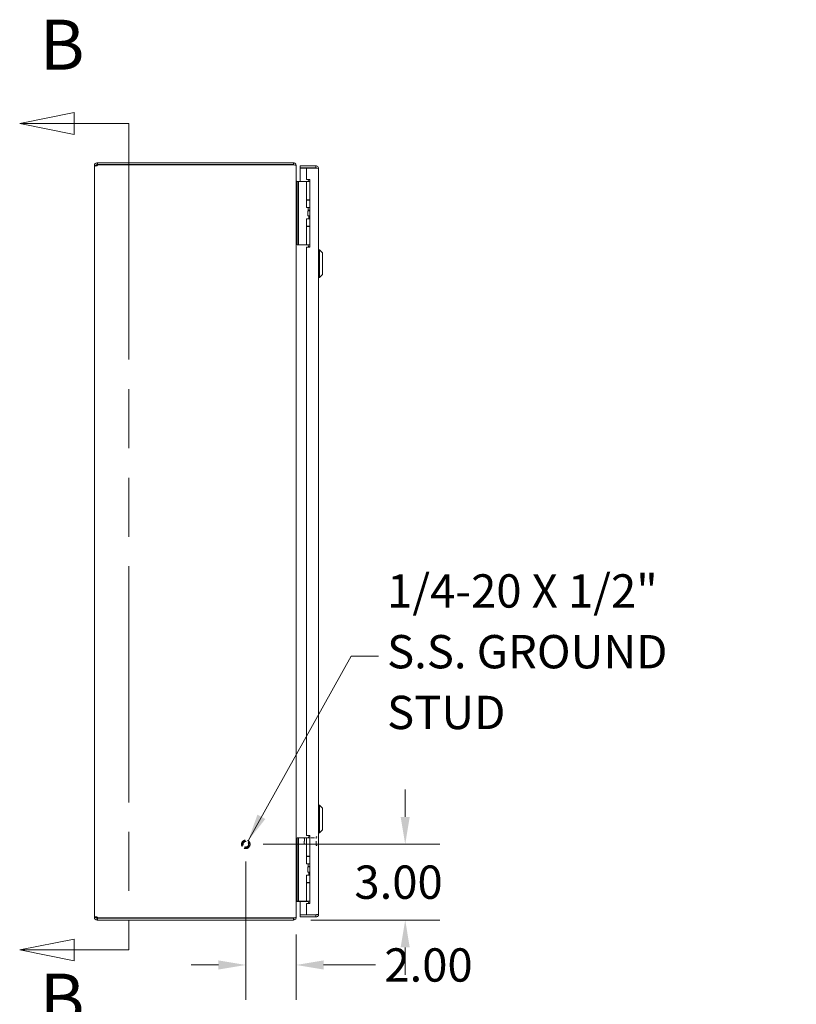
# Model space of a CAD drawing. Units: inches. Extents: x 10 to 177, y 10 to 109.
# Drawn here: x 10 to 41, y 46 to 85 of the extents above; entities that cross this region are included whole.
import ezdxf

# ---------------------------------------------------------------- set-up
doc = ezdxf.new("R2010")
doc.units = ezdxf.units.IN
doc.header["$LTSCALE"] = 11
doc.header["$MEASUREMENT"] = 0
doc.linetypes.add('DASHED', pattern=[0.2067, 0.1654, -0.0413])
doc.linetypes.add('DOUBLE_DASH_CHAIN', pattern=[1.2403, 0.6614, -0.0827, 0.1654, -0.0827, 0.1654, -0.0827])
for name, color, linetype, lineweight in [('Dimension (ANSI)', 7, 'Continuous', 13), ('Hidden (ANSI)', 7, 'DASHED', 15), ('Section Line (ANSI)', 7, 'DOUBLE_DASH_CHAIN', 13), ('Symbol (ANSI)', 7, 'Continuous', 18), ('Visible (ANSI)', 7, 'Continuous', 13)]:
    doc.layers.add(name, color=color, linetype=linetype, lineweight=lineweight)
doc.styles.add('Label Text (ANSI)', font='RomanS.shx')
doc.styles.add('Note Text (ANSI)', font='RomanS.shx')
doc.dimstyles.new('Default (ANSI)', dxfattribs={"dimscale": 11, "dimtxt": 0.12, "dimasz": 0.098425, "dimexe": 0.125, "dimexo": 0.0625, "dimgap": 0.031496, "dimtad": 0, "dimtih": 1, "dimtoh": 1, "dimdec": 3, "dimrnd": 1e-08, "dimzin": 0, "dimdsep": 46, "dimtxsty": 'Note Text (ANSI)', "dimcen": 0.09, "dimdle": 0.393701, "dimclrd": 256, "dimclre": 256, "dimclrt": 256, "dimadec": 0, "dimazin": 1, "dimtfac": 1, "dimtofl": 0, "dimtmove": 0, "dimatfit": 3, "dimfxl": 1, "dimtolj": 1, "dimtzin": 4, "dimlwd": -1, "dimlwe": -1, "dimarcsym": 0})
doc.dimstyles.new('Default (ANSI)$7', dxfattribs={"dimscale": 11, "dimtxt": 0.12, "dimasz": 0.098425, "dimexe": 0.125, "dimexo": 0.0625, "dimgap": 0.031496, "dimtad": 0, "dimtih": 1, "dimtoh": 1, "dimdec": 3, "dimrnd": 1e-08, "dimzin": 0, "dimdsep": 46, "dimtxsty": 'Note Text (ANSI)', "dimcen": 0.09, "dimdle": 0.393701, "dimclrd": 256, "dimclre": 256, "dimclrt": 256, "dimadec": 0, "dimazin": 1, "dimtfac": 1, "dimtofl": 0, "dimtmove": 0, "dimatfit": 3, "dimfxl": 1, "dimtolj": 1, "dimtzin": 4, "dimlwd": -1, "dimlwe": -1, "dimarcsym": 0})

# ---------------------------------------------------------------- blocks, each defined once
blk = doc.blocks.new('2dTransSection0')
at = {"layer": 'Section Line (ANSI)', "linetype": 'Continuous'}
for p, q in [((1.0932, 7.433), (0.8964, 7.3936)), ((1.0932, 7.3543), (1.0932, 7.433)), ((1.0932, 7.3936), (0.8964, 7.3936)), ((0.8964, 7.3936), (1.0932, 7.3543)), ((1.2901, 7.3936), (1.0932, 7.3936)), ((1.2901, 7.3936), (1.2901, 7.3162)), ((1.2901, 4.4947), (1.2901, 4.4172)), ((1.0932, 4.4566), (0.8964, 4.4172)), ((1.0932, 4.3779), (1.0932, 4.4566)), ((1.0932, 4.4172), (0.8964, 4.4172)), ((0.8964, 4.4172), (1.0932, 4.3779)), ((1.2901, 4.4172), (1.0932, 4.4172))]:
    blk.add_line(p, q, dxfattribs=at)
at = {"layer": 'Section Line (ANSI)', "linetype": 'DOUBLE_DASH_CHAIN', "ltscale": 0.116864}
blk.add_line((1.2901, 7.3936), (1.2901, 4.4172), dxfattribs=at)
at = {"layer": 'Section Line (ANSI)', "linetype": 'Continuous', "flags": 128}
for points in [[(1.0932, 7.433), (0.8964, 7.3936), (1.0932, 7.3543), (1.0932, 7.433)], [(1.0932, 4.4566), (0.8964, 4.4172), (1.0932, 4.3779), (1.0932, 4.4566)]]:
    blk.add_lwpolyline(points, dxfattribs=at)
at = {"layer": 'Section Line (ANSI)'}
for points in [[(1.0932, 7.433), (0.8964, 7.3936), (1.0932, 7.3543), (1.0932, 7.433)], [(1.0932, 4.4566), (0.8964, 4.4172), (1.0932, 4.3779), (1.0932, 4.4566)]]:
    blk.add_solid(points, dxfattribs=at)
at = {"layer": 'Section Line (ANSI)', "char_height": 0.18, "attachment_point": 7, "style": 'Label Text (ANSI)'}
for insert in [(0.9686, 7.5314), (0.9686, 4.0958)]:
    blk.add_mtext('B', dxfattribs=dict(at, insert=insert))
blk = doc.blocks.new('*D5')
at = {"layer": 'Defpoints', "color": 0, "transparency": 16777216}
for p in [(18.821, 52.776), (20.716, 49.776), (25.138, 49.776)]:
    blk.add_point(p, dxfattribs=at)
at = {"layer": 'Dimension (ANSI)', "transparency": 16777216}
for p, q in [((25.138, 53.859), (25.138, 54.942)), ((19.508, 52.776), (26.513, 52.776)), ((21.403, 49.776), (26.513, 49.776)), ((25.138, 48.694), (25.138, 47.611))]:
    blk.add_line(p, q, dxfattribs=at)
for points in [[(24.957, 53.859), (25.318, 53.859), (25.138, 52.776)], [(24.957, 48.694), (25.318, 48.694), (25.138, 49.776)]]:
    blk.add_solid(points, dxfattribs=at)
at = {"layer": 'Dimension (ANSI)', "transparency": 16777216, "insert": (23.126, 51.936), "char_height": 1.32, "attachment_point": 1, "style": 'Note Text (ANSI)'}
blk.add_mtext('\\A1;3.00', dxfattribs=at)
blk = doc.blocks.new('*D6')
at = {"layer": 'Defpoints', "color": 0, "transparency": 16777216}
for p in [(18.821, 52.776), (20.821, 49.893), (20.821, 47.995)]:
    blk.add_point(p, dxfattribs=at)
at = {"layer": 'Dimension (ANSI)', "transparency": 16777216}
for p, q in [((18.821, 52.089), (18.821, 46.62)), ((20.821, 49.205), (20.821, 46.62)), ((17.738, 47.995), (16.655, 47.995)), ((21.904, 47.995), (23.967, 47.995))]:
    blk.add_line(p, q, dxfattribs=at)
for points in [[(17.738, 48.176), (17.738, 47.815), (18.821, 47.995)], [(21.904, 48.176), (21.904, 47.815), (20.821, 47.995)]]:
    blk.add_solid(points, dxfattribs=at)
at = {"layer": 'Dimension (ANSI)', "transparency": 16777216, "insert": (24.313, 48.655), "char_height": 1.32, "attachment_point": 1, "style": 'Note Text (ANSI)'}
blk.add_mtext('\\A1;2.00', dxfattribs=at)

msp = doc.modelspace()

# ---------------------------------------------------------------- linework, layer by layer
at = {"layer": 'Hidden (ANSI)', "ltscale": 0.087209}
msp.add_line((21.6106, 52.7408), (21.6106, 53.0618), dxfattribs=at)
at = {"layer": 'Hidden (ANSI)', "ltscale": 0.001026}
for p, q in [((21.6186, 53.0698), (21.6251, 53.0698)), ((21.6186, 52.7328), (21.6251, 52.7328))]:
    msp.add_line(p, q, dxfattribs=at)
at = {"layer": 'Hidden (ANSI)', "ltscale": 0.003745}
for p, q in [((21.1331, 53.0106), (21.1488, 53.0263)), ((21.1331, 52.792), (21.1488, 52.7763))]:
    msp.add_line(p, q, dxfattribs=at)
at = {"layer": 'Hidden (ANSI)', "ltscale": 0.059357}
msp.add_line((21.1331, 52.792), (21.1331, 53.0106), dxfattribs=at)
at = {"layer": 'Hidden (ANSI)', "ltscale": 0.067898}
msp.add_line((21.1488, 53.0263), (21.1488, 52.7763), dxfattribs=at)
at = {"layer": 'Hidden (ANSI)', "ltscale": 0.079863}
for p, q in [((21.1488, 53.0263), (21.6106, 53.0263)), ((21.1488, 52.7763), (21.6106, 52.7763))]:
    msp.add_line(p, q, dxfattribs=at)
at = {"layer": 'Hidden (ANSI)', "ltscale": 0.183221}
msp.add_circle((18.8209, 52.7763), 0.1685, dxfattribs=at)
at = {"layer": 'Hidden (ANSI)', "ltscale": 0.135895}
msp.add_circle((18.8209, 52.7763), 0.125, dxfattribs=at)
at = {"layer": 'Hidden (ANSI)', "ltscale": 0.118814}
msp.add_circle((18.8209, 52.7763), 0.1093, dxfattribs=at)
at = {"layer": 'Hidden (ANSI)', "ltscale": 0.002076}
for centre, start, end in [((21.6186, 53.0618), 90, 180), ((21.6251, 53.0618), 0, 90), ((21.6186, 52.7408), 180, 270), ((21.6251, 52.7408), 270, 0)]:
    msp.add_arc(centre, 0.008, start, end, dxfattribs=at)
at = {"layer": 'Visible (ANSI)'}
for p, q in [((12.8209, 79.6711), (12.8949, 79.6711)), ((12.8209, 79.6591), (12.8209, 79.6711)), ((12.8209, 79.6591), (12.8949, 79.6591)), ((12.8209, 49.8935), (12.8209, 79.6591)), ((12.8949, 79.6711), (12.8949, 79.6591)), ((12.9261, 79.7763), (12.9483, 79.7763)), ((12.9261, 79.7763), (12.9261, 79.726)), ((12.9261, 79.726), (12.9261, 79.7023)), ((12.9483, 79.7023), (12.9261, 79.7023)), ((20.7156, 79.7763), (12.9483, 79.7763)), ((12.9483, 79.7763), (12.9483, 79.7023)), ((12.9483, 79.7023), (20.7156, 79.7023)), ((12.9506, 79.6963), (20.7156, 79.6963)), ((20.7156, 79.7023), (20.7156, 79.7763)), ((20.7156, 79.6913), (20.7156, 79.6963)), ((20.8141, 79.6711), (20.8209, 79.6711)), ((20.8209, 79.66), (20.8209, 79.6711)), ((20.8209, 79.66), (20.8209, 49.8926)), ((21.6018, 79.6513), (20.9771, 79.6513)), ((20.9771, 79.5773), (20.9771, 79.6513)), ((21.6018, 79.5773), (20.9771, 79.5773)), ((21.6018, 79.5773), (21.6018, 79.6513)), ((21.2271, 79.5663), (20.9771, 79.5663)), ((20.9771, 79.5663), (20.9771, 79.0384)), ((21.2271, 79.5663), (21.2271, 79.1193)), ((21.2271, 79.5663), (21.6018, 79.5663)), ((21.7071, 79.5461), (21.7071, 50.0066)), ((20.8516, 79.0384), (20.8516, 78.9134)), ((20.8516, 79.0384), (20.9107, 79.0384)), ((20.8516, 76.6434), (20.8516, 78.9134)), ((20.9376, 79.0384), (20.9107, 79.0384)), ((20.9107, 78.9134), (20.9107, 79.0384)), ((20.9107, 76.6434), (20.9107, 78.9134)), ((21.1235, 79.0384), (20.9376, 79.0384)), ((21.1458, 79.0384), (21.1235, 79.0384)), ((21.2305, 79.0384), (21.1458, 79.0384)), ((21.2271, 79.1193), (21.3521, 79.1193)), ((21.2305, 79.0384), (21.3521, 79.0384)), ((21.2305, 78.3064), (21.2305, 79.0384)), ((21.3361, 79.1128), (21.2931, 79.0384)), ((21.3521, 79.1128), (21.3361, 79.1128)), ((21.3521, 79.1193), (21.3521, 76.4323)), ((21.2305, 78.3064), (21.3521, 78.3064)), ((21.2305, 78.2889), (21.3521, 78.2889)), ((21.2305, 78.0034), (21.2305, 78.2889)), ((21.2931, 78.2889), (21.2931, 78.3064)), ((21.3521, 78.0034), (21.2305, 78.0034)), ((21.2796, 77.8784), (21.2826, 77.8784)), ((21.2796, 77.6784), (21.2796, 77.8784)), ((21.2796, 77.6784), (21.2826, 77.6784)), ((21.2826, 77.8784), (21.3521, 77.8784)), ((21.2826, 77.6784), (21.2826, 77.8784)), ((21.2826, 77.6784), (21.3521, 77.6784)), ((21.2931, 77.8928), (21.2931, 78.0034)), ((21.3521, 77.8928), (21.2931, 77.8928)), ((21.3015, 77.8784), (21.2931, 77.8928)), ((21.3206, 77.5534), (21.3206, 77.6784)), ((21.2305, 77.5534), (21.3521, 77.5534)), ((21.2305, 77.2679), (21.2305, 77.5534)), ((21.2305, 77.2679), (21.3521, 77.2679)), ((21.2305, 77.2504), (21.3521, 77.2504)), ((21.2305, 76.5184), (21.2305, 77.2504)), ((21.2931, 77.2504), (21.2931, 77.2679)), ((20.8516, 76.6434), (20.8516, 76.5184)), ((20.9107, 76.5184), (20.8516, 76.5184)), ((20.9107, 76.5184), (20.9107, 76.6434)), ((20.9376, 76.5184), (20.9107, 76.5184)), ((21.1235, 76.5184), (20.9376, 76.5184)), ((21.1458, 76.5184), (21.1235, 76.5184)), ((21.2305, 76.5184), (21.1458, 76.5184)), ((21.2305, 76.5184), (21.3521, 76.5184)), ((21.2931, 76.5085), (21.2931, 76.5184)), ((21.2271, 76.4323), (21.2271, 53.1203)), ((21.3521, 76.4323), (21.2271, 76.4323)), ((21.7465, 76.3275), (21.7071, 76.3275)), ((21.7465, 76.3275), (21.7071, 76.3275)), ((21.7465, 76.3275), (21.7465, 75.2251)), ((21.8646, 76.2094), (21.7465, 76.3275)), ((21.7465, 76.3275), (21.7465, 75.2251)), ((21.8646, 76.2094), (21.7465, 76.3275)), ((21.8646, 76.2094), (21.8646, 75.3432)), ((21.8646, 76.2094), (21.8646, 75.3432)), ((21.8646, 75.3432), (21.7465, 75.2251)), ((21.8646, 75.3432), (21.7465, 75.2251)), ((21.7465, 75.2251), (21.7071, 75.2251)), ((21.7465, 75.2251), (21.7071, 75.2251)), ((21.7465, 54.3275), (21.7071, 54.3275)), ((21.7465, 54.3275), (21.7465, 53.2251)), ((21.8646, 54.2094), (21.7465, 54.3275)), ((21.8646, 54.2094), (21.8646, 53.3432)), ((21.2271, 53.1203), (21.3521, 53.1203)), ((21.3361, 53.1128), (21.2931, 53.0384)), ((21.3521, 53.1128), (21.3361, 53.1128)), ((21.3521, 53.1203), (21.3521, 50.4333)), ((21.7465, 53.2251), (21.7071, 53.2251)), ((21.8646, 53.3432), (21.7465, 53.2251)), ((20.8516, 53.0384), (20.8516, 52.9134)), ((20.8516, 53.0384), (20.9107, 53.0384)), ((20.8516, 50.6434), (20.8516, 52.9134)), ((20.9376, 53.0384), (20.9107, 53.0384)), ((20.9107, 52.9134), (20.9107, 53.0384)), ((20.9107, 50.6434), (20.9107, 52.9134)), ((21.1235, 53.0384), (20.9376, 53.0384)), ((21.1458, 53.0384), (21.1235, 53.0384)), ((21.2305, 53.0384), (21.1458, 53.0384)), ((21.2305, 53.0384), (21.3521, 53.0384)), ((21.2305, 52.3064), (21.2305, 53.0384)), ((21.2305, 52.3064), (21.3521, 52.3064)), ((21.2305, 52.2889), (21.3521, 52.2889)), ((21.2305, 52.0034), (21.2305, 52.2889)), ((21.2931, 52.2889), (21.2931, 52.3064)), ((21.3521, 52.0034), (21.2305, 52.0034)), ((21.2931, 51.8928), (21.2931, 52.0034)), ((21.3521, 51.8928), (21.2931, 51.8928)), ((21.3015, 51.8784), (21.2931, 51.8928)), ((21.2305, 51.5534), (21.3521, 51.5534)), ((21.2305, 51.2679), (21.2305, 51.5534)), ((21.2796, 51.8784), (21.2826, 51.8784)), ((21.2796, 51.6784), (21.2796, 51.8784)), ((21.2796, 51.6784), (21.2826, 51.6784)), ((21.2826, 51.8784), (21.3521, 51.8784)), ((21.2826, 51.6784), (21.2826, 51.8784)), ((21.2826, 51.6784), (21.3521, 51.6784)), ((21.3206, 51.5534), (21.3206, 51.6784)), ((21.2305, 51.2679), (21.3521, 51.2679)), ((21.2305, 51.2504), (21.3521, 51.2504)), ((21.2305, 50.5184), (21.2305, 51.2504)), ((21.2931, 51.2504), (21.2931, 51.2679)), ((20.8516, 50.6434), (20.8516, 50.5184)), ((20.9107, 50.5184), (20.8516, 50.5184)), ((20.8521, 50.5148), (21.2763, 50.5148)), ((20.9107, 50.5184), (20.9107, 50.6434)), ((20.9376, 50.5184), (20.9107, 50.5184)), ((21.1235, 50.5184), (20.9376, 50.5184)), ((20.9771, 50.5148), (20.9771, 49.9864)), ((21.1458, 50.5184), (21.1235, 50.5184)), ((21.2305, 50.5184), (21.1458, 50.5184)), ((21.2271, 50.4333), (21.2271, 49.9864)), ((21.3521, 50.4333), (21.2271, 50.4333)), ((21.2305, 50.5184), (21.3521, 50.5184)), ((21.2931, 50.5085), (21.2931, 50.5184)), ((21.2271, 49.9864), (20.9771, 49.9864)), ((21.6018, 49.9753), (20.9771, 49.9753)), ((20.9771, 49.9753), (20.9771, 49.9013)), ((21.6018, 49.9864), (21.2271, 49.9864)), ((21.6018, 49.9753), (21.6018, 49.9013)), ((12.8209, 49.8935), (12.8949, 49.8935)), ((12.8209, 49.8816), (12.8209, 49.8935)), ((12.8209, 49.8816), (12.8949, 49.8816)), ((12.8949, 49.8935), (12.8949, 49.8816)), ((12.9261, 49.8503), (12.9261, 49.8266)), ((12.9261, 49.8503), (12.9483, 49.8503)), ((12.9261, 49.8266), (12.9261, 49.7763)), ((12.9483, 49.7763), (12.9261, 49.7763)), ((12.9483, 49.8503), (12.9483, 49.7763)), ((12.9483, 49.8503), (20.7156, 49.8503)), ((12.9483, 49.7763), (20.7156, 49.7763)), ((20.7156, 49.8563), (12.9506, 49.8563)), ((20.7156, 49.8563), (20.7156, 49.8614)), ((20.7156, 49.7763), (20.7156, 49.8503)), ((20.8141, 49.8816), (20.8209, 49.8816)), ((20.8209, 49.8816), (20.8209, 49.8926)), ((20.9771, 49.9013), (21.6018, 49.9013))]:
    msp.add_line(p, q, dxfattribs=at)
for centre, radius, start, end in [((12.883, 79.7142), 0.07, 308.0474, 345.19093), ((20.7156, 79.6711), 0.0312, 38.23366, 90), ((20.8521, 79.0691), 0.1052, 262.06907, 269.72781), ((20.8521, 50.4836), 0.1052, 90.27219, 97.93093), ((12.883, 49.8384), 0.07, 14.80907, 51.9526), ((20.7156, 49.8816), 0.0312, 270, 321.76634)]:
    msp.add_arc(centre, radius, start, end, dxfattribs=at)
for points, knots in [([(12.8209, 79.6711), (12.8209, 79.6931), (12.8293, 79.721), (12.8481, 79.7417), (12.8668, 79.7624), (12.8945, 79.7741), (12.9177, 79.776), (12.9206, 79.7762), (12.9234, 79.7763), (12.9261, 79.7763)], [-0.6640524, -0.6640524, -0.6640524, -0.6640524, -0.038913, -0.038913, -0.038913, 0.5865749, 0.5865749, 0.5865749, 0.6640524, 0.6640524, 0.6640524, 0.6640524]), ([(12.9261, 79.6591), (12.9041, 79.6501), (12.8762, 79.6448), (12.8555, 79.6443), (12.8347, 79.6437), (12.8231, 79.6478), (12.8212, 79.6559), (12.821, 79.6569), (12.8209, 79.658), (12.8209, 79.6591)], [-2.2348487, -2.2348487, -2.2348487, -2.2348487, -1.6097093, -1.6097093, -1.6097093, -0.9842214, -0.9842214, -0.9842214, -0.9067439, -0.9067439, -0.9067439, -0.9067439]), ([(12.9261, 79.7023), (12.9174, 79.7023), (12.9057, 79.6971), (12.8998, 79.6879), (12.8963, 79.6825), (12.8949, 79.6762), (12.8949, 79.6711)], [-0.6640524, -0.6640524, -0.6640524, -0.6640524, 0.1698694, 0.1698694, 0.1698694, 0.6640524, 0.6640524, 0.6640524, 0.6640524]), ([(20.8209, 79.6711), (20.8209, 79.7079), (20.7999, 79.7441), (20.7679, 79.7624), (20.7521, 79.7715), (20.7339, 79.7763), (20.7156, 79.7763)], [-1.5707963, -1.5707963, -1.5707963, -1.5707963, -0.5201457, -0.5201457, -0.5201457, 0, 0, 0, 0]), ([(20.7156, 79.6913), (20.7525, 79.6913), (20.7886, 79.685), (20.8069, 79.6755), (20.816, 79.6708), (20.8209, 79.6654), (20.8209, 79.66)], [0, 0, 0, 0, 1.0506506, 1.0506506, 1.0506506, 1.5707963, 1.5707963, 1.5707963, 1.5707963]), ([(21.7071, 79.5461), (21.7071, 79.5845), (21.6842, 79.622), (21.6501, 79.6396), (21.6352, 79.6473), (21.6185, 79.6513), (21.6018, 79.6513)], [0, 0, 0, 0, 1.0950581, 1.0950581, 1.0950581, 1.5707963, 1.5707963, 1.5707963, 1.5707963]), ([(21.6278, 79.5628), (21.6226, 79.5707), (21.614, 79.5764), (21.6046, 79.5772), (21.6037, 79.5773), (21.6028, 79.5773), (21.6018, 79.5773)], [0.57367433, 0.57367433, 0.57367433, 0.57367433, 1.48347479, 1.48347479, 1.48347479, 1.57079633, 1.57079633, 1.57079633, 1.57079633]), ([(21.6018, 79.5663), (21.6403, 79.5616), (21.6778, 79.5569), (21.6954, 79.5522), (21.7031, 79.5501), (21.7071, 79.5481), (21.7071, 79.5461)], [0, 0, 0, 0, 1.0950581, 1.0950581, 1.0950581, 1.5707963, 1.5707963, 1.5707963, 1.5707963]), ([(20.8516, 79.0378), (20.84, 79.038), (20.8288, 79.0452), (20.8239, 79.0557), (20.8219, 79.0599), (20.8209, 79.0645), (20.8209, 79.0691)], [-3.125592, -3.125592, -3.125592, -3.125592, -2.0128023, -2.0128023, -2.0128023, -1.5707963, -1.5707963, -1.5707963, -1.5707963]), ([(20.8516, 78.9528), (20.84, 78.9535), (20.8288, 78.9777), (20.8239, 79.013), (20.8219, 79.027), (20.8209, 79.0425), (20.8209, 79.058)], [-3.125592, -3.125592, -3.125592, -3.125592, -2.0128023, -2.0128023, -2.0128023, -1.5707963, -1.5707963, -1.5707963, -1.5707963]), ([(21.316, 76.4323), (21.3141, 76.4406), (21.3122, 76.4486), (21.3064, 76.4699), (21.3024, 76.4825), (21.2973, 76.4972), (21.2958, 76.5012), (21.2937, 76.5069), (21.2931, 76.5085), (21.2931, 76.5085)], [-0.81541722, -0.81541722, -0.81541722, -0.81541722, -0.75049363, -0.75049363, -0.63614619, -0.63614619, -0.59145708, -0.59145708, -0.54676797, -0.54676797, -0.54676797, -0.54676797]), ([(20.8516, 50.5998), (20.84, 50.5992), (20.8288, 50.5749), (20.8239, 50.5396), (20.8219, 50.5256), (20.8209, 50.5101), (20.8209, 50.4946)], [-3.125592, -3.125592, -3.125592, -3.125592, -2.0128023, -2.0128023, -2.0128023, -1.5707963, -1.5707963, -1.5707963, -1.5707963]), ([(20.8521, 50.5148), (20.8403, 50.5148), (20.8289, 50.5076), (20.8239, 50.4969), (20.8219, 50.4928), (20.8209, 50.4882), (20.8209, 50.4836)], [-3.1415927, -3.1415927, -3.1415927, -3.1415927, -2.0128023, -2.0128023, -2.0128023, -1.5707963, -1.5707963, -1.5707963, -1.5707963]), ([(21.3157, 50.4333), (21.314, 50.4412), (21.3121, 50.4489), (21.3064, 50.4699), (21.3024, 50.4825), (21.2973, 50.4972), (21.2958, 50.5012), (21.2937, 50.5069), (21.2931, 50.5085), (21.2931, 50.5085)], [-0.81280176, -0.81280176, -0.81280176, -0.81280176, -0.75049363, -0.75049363, -0.63614619, -0.63614619, -0.59145708, -0.59145708, -0.54676797, -0.54676797, -0.54676797, -0.54676797]), ([(21.3281, 49.9817), (21.3281, 49.9817), (21.3281, 49.9817), (21.3281, 49.982), (21.3281, 49.9828), (21.3281, 49.9849), (21.3281, 49.9856), (21.3281, 49.9864)], [0, 0, 0, 0, 0.01987028, 0.01987028, 0.10623361, 0.10623361, 0.13466491, 0.13466491, 0.13466491, 0.13466491]), ([(21.4381, 49.9864), (21.4381, 49.9856), (21.4381, 49.9849), (21.4381, 49.9828), (21.4381, 49.982), (21.4381, 49.9817), (21.4381, 49.9817), (21.4381, 49.9817)], [1.09124683, 1.09124683, 1.09124683, 1.09124683, 1.14336763, 1.14336763, 1.30135657, 1.30135657, 1.3374969, 1.3374969, 1.3374969, 1.3374969]), ([(21.7071, 50.0066), (21.7071, 50.0019), (21.6842, 49.9972), (21.6501, 49.9925), (21.6352, 49.9904), (21.6185, 49.9884), (21.6018, 49.9864)], [0, 0, 0, 0, 1.0950581, 1.0950581, 1.0950581, 1.5707963, 1.5707963, 1.5707963, 1.5707963]), ([(21.6018, 49.9013), (21.6403, 49.9013), (21.6778, 49.9242), (21.6954, 49.9584), (21.7031, 49.9732), (21.7071, 49.9899), (21.7071, 50.0066)], [0, 0, 0, 0, 1.0950581, 1.0950581, 1.0950581, 1.5707963, 1.5707963, 1.5707963, 1.5707963]), ([(21.6278, 49.9898), (21.6226, 49.982), (21.614, 49.9763), (21.6046, 49.9754), (21.6037, 49.9754), (21.6028, 49.9753), (21.6018, 49.9753)], [0.57367433, 0.57367433, 0.57367433, 0.57367433, 1.48347479, 1.48347479, 1.48347479, 1.57079633, 1.57079633, 1.57079633, 1.57079633]), ([(12.8209, 49.8935), (12.8209, 49.9025), (12.8293, 49.9078), (12.8481, 49.9084), (12.8668, 49.9089), (12.8945, 49.9048), (12.9177, 49.8967), (12.9206, 49.8957), (12.9234, 49.8947), (12.9261, 49.8935)], [0.9067439, 0.9067439, 0.9067439, 0.9067439, 1.5318833, 1.5318833, 1.5318833, 2.1573712, 2.1573712, 2.1573712, 2.2348487, 2.2348487, 2.2348487, 2.2348487]), ([(12.9261, 49.7763), (12.9041, 49.7763), (12.8762, 49.7848), (12.8555, 49.8035), (12.8347, 49.8223), (12.8231, 49.8499), (12.8212, 49.8731), (12.821, 49.876), (12.8209, 49.8788), (12.8209, 49.8816)], [-0.6640524, -0.6640524, -0.6640524, -0.6640524, -0.038913, -0.038913, -0.038913, 0.5865749, 0.5865749, 0.5865749, 0.6640524, 0.6640524, 0.6640524, 0.6640524]), ([(12.8949, 49.8816), (12.8949, 49.8728), (12.9001, 49.8611), (12.9092, 49.8553), (12.9147, 49.8518), (12.9209, 49.8503), (12.9261, 49.8503)], [-0.6640524, -0.6640524, -0.6640524, -0.6640524, 0.1698694, 0.1698694, 0.1698694, 0.6640524, 0.6640524, 0.6640524, 0.6640524]), ([(20.8209, 49.8926), (20.8209, 49.8817), (20.7999, 49.8709), (20.7679, 49.8655), (20.7521, 49.8628), (20.7339, 49.8614), (20.7156, 49.8614)], [-1.5707963, -1.5707963, -1.5707963, -1.5707963, -0.5201457, -0.5201457, -0.5201457, 0, 0, 0, 0]), ([(20.7156, 49.7763), (20.7525, 49.7763), (20.7886, 49.7973), (20.8069, 49.8293), (20.816, 49.8451), (20.8209, 49.8633), (20.8209, 49.8816)], [0, 0, 0, 0, 1.0506506, 1.0506506, 1.0506506, 1.5707963, 1.5707963, 1.5707963, 1.5707963])]:
    msp.add_open_spline(points, degree=3, knots=knots, dxfattribs=at)
for points in [[(12.8949, 79.6591), (12.8949, 79.6553), (12.8954, 79.6522), (12.8964, 79.6498)], [(21.2977, 79.0463), (21.2934, 79.0423), (21.2879, 79.0395), (21.2821, 79.0384)], [(21.2931, 50.5099), (21.2881, 50.513), (21.2822, 50.5148), (21.2763, 50.5148)], [(21.3281, 49.9817), (21.3456, 49.9791), (21.3644, 49.9788), (21.3831, 49.9788)], [(21.4381, 49.9817), (21.4206, 49.9791), (21.4018, 49.9788), (21.3831, 49.9788)], [(12.8962, 49.9029), (12.8953, 49.9005), (12.8949, 49.8973), (12.8949, 49.8935)]]:
    msp.add_open_spline(points, degree=3, dxfattribs=at)

# ---------------------------------------------------------------- block references
at = {"layer": 'Section Line (ANSI)', "xscale": 11, "yscale": 11, "zscale": 11}
msp.add_blockref('2dTransSection0', (0, 0), dxfattribs=at)

# ---------------------------------------------------------------- texts
at = {"layer": 'Symbol (ANSI)', "insert": (24.4203, 60.2355), "char_height": 1.32, "width": 17.074601, "attachment_point": 4, "line_spacing_factor": 1.093904, "style": 'Note Text (ANSI)'}
msp.add_mtext('{1/4-20 X 1/2"\\PS.S. GROUND \\PSTUD}', dxfattribs=at)

# ---------------------------------------------------------------- dimensions: what is measured, and where the dimension line sits
at = {"layer": 'Dimension (ANSI)'}
for base, p2, angle, override, picture, middle in [((25.1377, 49.7763), (20.7156, 49.7763), 270, {"dimgap": 0.031496, "dimdec": 2, "dimtol": 0, "dimlim": 0, "dimtp": 0, "dimtm": 0, "dimtdec": 2, "dimatfit": 1}, '*D5', (25.1377, 51.2763)), ((20.8209, 47.9953), (20.8209, 49.8926), 180, {"dimgap": 0.031496, "dimtih": 0, "dimtoh": 0, "dimdec": 2, "dimtol": 0, "dimlim": 0, "dimtp": 0, "dimtm": 0, "dimtdec": 2, "dimatfit": 1}, '*D6', (26.3249, 47.9953))]:
    dim = msp.add_linear_dim(base=base, p1=(18.8209, 52.7763), p2=p2, angle=angle, dimstyle='Default (ANSI)', override=override, dxfattribs=at)
    dim.commit()
    dim.dimension.update_dxf_attribs({"geometry": picture, "text_midpoint": middle, "dimtype": 160})

# ---------------------------------------------------------------- leaders
at = {"layer": 'Symbol (ANSI)', "annotation_type": 0, "has_hookline": 1, "hookline_direction": 0, "text_width": 16.2171}
msp.add_leader([(18.9117, 52.9182), (22.9911, 60.2355), (24.0738, 60.2355)], dimstyle='Default (ANSI)$7', override={"dimtad": 0}, dxfattribs=at)

doc.saveas('drawing.dxf')
